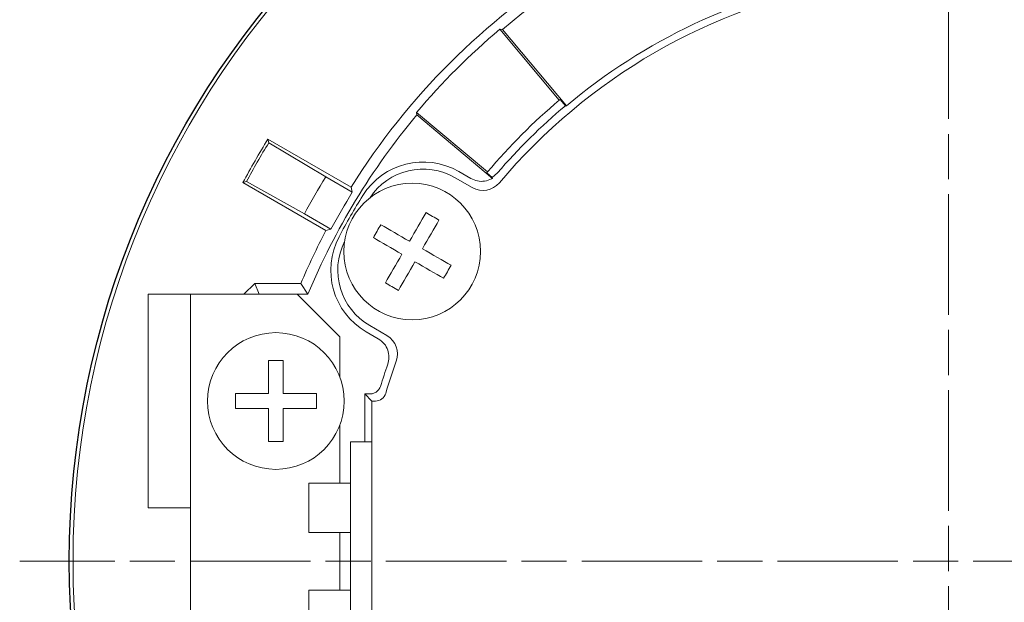
# Model space of a CAD drawing. Units: inches. Extents: x -46 to 343, y -348 to -71.
# Drawn here: x 127 to 150, y -288 to -274 of the extents above; entities that cross this region are included whole.
import ezdxf

# ---------------------------------------------------------------- set-up
doc = ezdxf.new("R2010")
doc.units = ezdxf.units.IN
doc.header["$MEASUREMENT"] = 0
doc.linetypes.add('AI-Linetype-6', pattern=[4.586111, 2.822222, -0.352778, 1.058333, -0.352778])
doc.linetypes.add('AI-Linetype-7', pattern=[4.586111, 2.822222, -0.352778, 1.058333, -0.352778])
doc.layers.add('レイヤー 2', color=7, linetype='Continuous')

# ---------------------------------------------------------------- blocks, each defined once
blk = doc.blocks.new('block 1248')
at = {"layer": 'レイヤー 2', "color": 7, "lineweight": 18}
blk.add_lwpolyline([(133.488, -286.356), (134.463, -286.356)], dxfattribs=at)
blk = doc.blocks.new('block 1249')
at = {"layer": 'レイヤー 2', "color": 7, "lineweight": 18}
blk.add_lwpolyline([(134.463, -285.206), (133.488, -285.206)], dxfattribs=at)
blk = doc.blocks.new('block 1251')
at = {"layer": 'レイヤー 2', "color": 7, "lineweight": 18}
blk.add_lwpolyline([(134.463, -287.706), (133.488, -287.706)], dxfattribs=at)
blk = doc.blocks.new('block 1255')
at = {"layer": 'レイヤー 2', "color": 7, "lineweight": 18}
blk.add_lwpolyline([(129.725, -280.781), (129.725, -285.781)], dxfattribs=at)
blk = doc.blocks.new('block 1297')
at = {"layer": 'レイヤー 2', "color": 7, "lineweight": 18}
blk.add_open_spline([(134.312, -283.281), (134.312, -282.397), (133.596, -281.681), (132.712, -281.681), (131.829, -281.681), (131.113, -282.397), (131.113, -283.281), (131.113, -284.165), (131.829, -284.881), (132.712, -284.881), (133.596, -284.881), (134.312, -284.165), (134.312, -283.281), (134.312, -283.281), (134.312, -283.281), (134.312, -283.281)], degree=3, knots=[0, 0, 0, 0, 1, 1, 1, 2, 2, 2, 3, 3, 3, 4, 4, 4, 5, 5, 5, 5], dxfattribs=at)
blk = doc.blocks.new('block 1298')
at = {"layer": 'レイヤー 2', "color": 7, "lineweight": 18}
blk.add_lwpolyline([(132.537, -283.106), (132.537, -282.331)], dxfattribs=at)
blk = doc.blocks.new('block 1299')
at = {"layer": 'レイヤー 2', "color": 7, "lineweight": 18}
blk.add_lwpolyline([(131.763, -283.106), (132.537, -283.106)], dxfattribs=at)
blk = doc.blocks.new('block 1300')
at = {"layer": 'レイヤー 2', "color": 7, "lineweight": 18}
blk.add_lwpolyline([(131.763, -283.456), (131.763, -283.106)], dxfattribs=at)
blk = doc.blocks.new('block 1301')
at = {"layer": 'レイヤー 2', "color": 7, "lineweight": 18}
blk.add_lwpolyline([(132.537, -283.456), (131.763, -283.456)], dxfattribs=at)
blk = doc.blocks.new('block 1302')
at = {"layer": 'レイヤー 2', "color": 7, "lineweight": 18}
blk.add_lwpolyline([(132.537, -284.231), (132.537, -283.456)], dxfattribs=at)
blk = doc.blocks.new('block 1303')
at = {"layer": 'レイヤー 2', "color": 7, "lineweight": 18}
blk.add_lwpolyline([(132.887, -284.231), (132.537, -284.231)], dxfattribs=at)
blk = doc.blocks.new('block 1304')
at = {"layer": 'レイヤー 2', "color": 7, "lineweight": 18}
blk.add_lwpolyline([(132.887, -283.456), (132.887, -284.231)], dxfattribs=at)
blk = doc.blocks.new('block 1305')
at = {"layer": 'レイヤー 2', "color": 7, "lineweight": 18}
blk.add_lwpolyline([(133.663, -283.456), (132.887, -283.456)], dxfattribs=at)
blk = doc.blocks.new('block 1306')
at = {"layer": 'レイヤー 2', "color": 7, "lineweight": 18}
blk.add_lwpolyline([(133.663, -283.106), (133.663, -283.456)], dxfattribs=at)
blk = doc.blocks.new('block 1307')
at = {"layer": 'レイヤー 2', "color": 7, "lineweight": 18}
blk.add_lwpolyline([(132.887, -283.106), (133.663, -283.106)], dxfattribs=at)
blk = doc.blocks.new('block 1308')
at = {"layer": 'レイヤー 2', "color": 7, "lineweight": 18}
blk.add_lwpolyline([(132.887, -282.331), (132.887, -283.106)], dxfattribs=at)
blk = doc.blocks.new('block 1309')
at = {"layer": 'レイヤー 2', "color": 7, "lineweight": 18}
blk.add_lwpolyline([(132.537, -282.331), (132.887, -282.331)], dxfattribs=at)
blk = doc.blocks.new('block 1323')
at = {"layer": 'レイヤー 2', "color": 7, "lineweight": 18}
blk.add_open_spline([(137.505, -279.781), (137.505, -278.897), (136.789, -278.181), (135.905, -278.181), (135.021, -278.181), (134.305, -278.897), (134.305, -279.781), (134.305, -280.664), (135.021, -281.381), (135.905, -281.381), (136.789, -281.381), (137.505, -280.664), (137.505, -279.781), (137.505, -279.781), (137.505, -279.781), (137.505, -279.781)], degree=3, knots=[0, 0, 0, 0, 1, 1, 1, 2, 2, 2, 3, 3, 3, 4, 4, 4, 5, 5, 5, 5], dxfattribs=at)
blk = doc.blocks.new('block 1324')
at = {"layer": 'レイヤー 2', "color": 7, "lineweight": 18}
blk.add_lwpolyline([(135.969, -280.02), (135.917, -280.11), (135.866, -280.199), (135.816, -280.286), (135.766, -280.372), (135.718, -280.456), (135.671, -280.537), (135.626, -280.615), (135.582, -280.691)], dxfattribs=at)
blk = doc.blocks.new('block 1325')
at = {"layer": 'レイヤー 2', "color": 7, "lineweight": 18}
blk.add_lwpolyline([(136.641, -280.407), (136.565, -280.364), (136.486, -280.318), (136.405, -280.272), (136.321, -280.223), (136.235, -280.174), (136.148, -280.123), (136.059, -280.072), (135.969, -280.02)], dxfattribs=at)
blk = doc.blocks.new('block 1326')
at = {"layer": 'レイヤー 2', "color": 7, "lineweight": 18}
blk.add_lwpolyline([(136.816, -280.104), (136.794, -280.142), (136.772, -280.18), (136.75, -280.218), (136.728, -280.256), (136.706, -280.294), (136.684, -280.332), (136.662, -280.369), (136.641, -280.407)], dxfattribs=at)
blk = doc.blocks.new('block 1327')
at = {"layer": 'レイヤー 2', "color": 7, "lineweight": 18}
blk.add_lwpolyline([(136.144, -279.717), (136.234, -279.769), (136.323, -279.82), (136.41, -279.871), (136.496, -279.92), (136.58, -279.968), (136.661, -280.015), (136.74, -280.061), (136.816, -280.104)], dxfattribs=at)
blk = doc.blocks.new('block 1328')
at = {"layer": 'レイヤー 2', "color": 7, "lineweight": 18}
blk.add_lwpolyline([(136.532, -279.046), (136.488, -279.122), (136.443, -279.2), (136.396, -279.281), (136.347, -279.365), (136.298, -279.451), (136.247, -279.538), (136.196, -279.627), (136.144, -279.717)], dxfattribs=at)
blk = doc.blocks.new('block 1329')
at = {"layer": 'レイヤー 2', "color": 7, "lineweight": 18}
blk.add_lwpolyline([(136.229, -278.871), (136.266, -278.892), (136.304, -278.914), (136.342, -278.936), (136.38, -278.958), (136.418, -278.98), (136.456, -279.002), (136.494, -279.024), (136.532, -279.046)], dxfattribs=at)
blk = doc.blocks.new('block 1330')
at = {"layer": 'レイヤー 2', "color": 7, "lineweight": 18}
blk.add_lwpolyline([(135.841, -279.542), (135.893, -279.452), (135.944, -279.363), (135.995, -279.276), (136.044, -279.19), (136.093, -279.106), (136.14, -279.025), (136.185, -278.947), (136.229, -278.871)], dxfattribs=at)
blk = doc.blocks.new('block 1331')
at = {"layer": 'レイヤー 2', "color": 7, "lineweight": 18}
blk.add_lwpolyline([(135.17, -279.154), (135.246, -279.198), (135.325, -279.244), (135.406, -279.29), (135.489, -279.339), (135.575, -279.388), (135.663, -279.439), (135.751, -279.49), (135.841, -279.542)], dxfattribs=at)
blk = doc.blocks.new('block 1332')
at = {"layer": 'レイヤー 2', "color": 7, "lineweight": 18}
blk.add_lwpolyline([(134.995, -279.457), (135.017, -279.42), (135.039, -279.382), (135.061, -279.344), (135.083, -279.306), (135.104, -279.268), (135.126, -279.23), (135.148, -279.192), (135.17, -279.154)], dxfattribs=at)
blk = doc.blocks.new('block 1333')
at = {"layer": 'レイヤー 2', "color": 7, "lineweight": 18}
blk.add_lwpolyline([(135.666, -279.845), (135.576, -279.793), (135.488, -279.742), (135.4, -279.691), (135.314, -279.642), (135.231, -279.594), (135.15, -279.547), (135.071, -279.501), (134.995, -279.457)], dxfattribs=at)
blk = doc.blocks.new('block 1334')
at = {"layer": 'レイヤー 2', "color": 7, "lineweight": 18}
blk.add_lwpolyline([(135.279, -280.516), (135.322, -280.44), (135.368, -280.362), (135.415, -280.281), (135.463, -280.197), (135.513, -280.111), (135.563, -280.024), (135.614, -279.935), (135.666, -279.845)], dxfattribs=at)
blk = doc.blocks.new('block 1335')
at = {"layer": 'レイヤー 2', "color": 7, "lineweight": 18}
blk.add_lwpolyline([(135.582, -280.691), (135.544, -280.669), (135.506, -280.647), (135.468, -280.626), (135.43, -280.604), (135.392, -280.582), (135.354, -280.56), (135.316, -280.538), (135.279, -280.516)], dxfattribs=at)
blk = doc.blocks.new('block 1432')
at = {"layer": 'レイヤー 2', "color": 7, "lineweight": 18}
blk.add_lwpolyline([(134.797, -283.115), (134.797, -284.237)], dxfattribs=at)
blk = doc.blocks.new('block 1434')
at = {"layer": 'レイヤー 2', "color": 7, "lineweight": 18}
blk.add_lwpolyline([(134.963, -283.281), (134.797, -283.115)], dxfattribs=at)
blk = doc.blocks.new('block 1436')
at = {"layer": 'レイヤー 2', "color": 7, "lineweight": 18}
blk.add_lwpolyline([(135.046, -283.281), (135.046, -283.281)], dxfattribs=at)
blk = doc.blocks.new('block 1438')
at = {"layer": 'レイヤー 2', "color": 7, "lineweight": 18}
blk.add_lwpolyline([(134.923, -283.115), (134.797, -283.115)], dxfattribs=at)
blk = doc.blocks.new('block 1439')
at = {"layer": 'レイヤー 2', "color": 7, "lineweight": 18}
blk.add_open_spline([(135.332, -282.421), (135.272, -282.593), (135.216, -282.765), (135.162, -282.939)], degree=3, dxfattribs=at)
blk = doc.blocks.new('block 1443')
at = {"layer": 'レイヤー 2', "color": 7, "lineweight": 18}
blk.add_open_spline([(134.923, -283.115), (134.951, -283.112), (134.979, -283.11), (135.006, -283.101), (135.032, -283.092), (135.057, -283.078), (135.079, -283.06), (135.101, -283.043), (135.121, -283.021), (135.135, -282.997), (135.146, -282.979), (135.154, -282.959), (135.162, -282.939)], degree=3, knots=[0, 0, 0, 0, 1, 1, 1, 2, 2, 2, 3, 3, 3, 4, 4, 4, 4], dxfattribs=at)
blk = doc.blocks.new('block 1445')
at = {"layer": 'レイヤー 2', "color": 7, "lineweight": 18}
blk.add_lwpolyline([(134.83, -281.661), (135.111, -281.823)], dxfattribs=at)
blk = doc.blocks.new('block 1446')
at = {"layer": 'レイヤー 2', "color": 7, "lineweight": 18}
blk.add_open_spline([(134.192, -279.436), (133.77, -280.228), (134.053, -281.212), (134.83, -281.661)], degree=3, dxfattribs=at)
blk = doc.blocks.new('block 1449')
at = {"layer": 'レイヤー 2', "color": 7, "lineweight": 18}
blk.add_open_spline([(135.332, -282.421), (135.346, -282.366), (135.359, -282.312), (135.36, -282.256), (135.362, -282.2), (135.351, -282.144), (135.332, -282.091), (135.314, -282.037), (135.287, -281.986), (135.251, -281.944), (135.212, -281.897), (135.161, -281.86), (135.111, -281.823)], degree=3, knots=[0, 0, 0, 0, 1, 1, 1, 2, 2, 2, 3, 3, 3, 4, 4, 4, 4], dxfattribs=at)
blk = doc.blocks.new('block 1451')
at = {"layer": 'レイヤー 2', "color": 7, "lineweight": 18}
blk.add_open_spline([(134.75, -278.47), (134.553, -278.785), (134.367, -279.107), (134.192, -279.436)], degree=3, dxfattribs=at)
blk = doc.blocks.new('block 1452')
at = {"layer": 'レイヤー 2', "color": 7, "lineweight": 18}
blk.add_lwpolyline([(137.782, -278.069), (137.78, -278.045)], dxfattribs=at)
blk = doc.blocks.new('block 1453')
at = {"layer": 'レイヤー 2', "color": 7, "lineweight": 18}
blk.add_lwpolyline([(137.78, -278.045), (137.901, -277.943)], dxfattribs=at)
blk = doc.blocks.new('block 1454')
at = {"layer": 'レイヤー 2', "color": 7, "lineweight": 18}
blk.add_open_spline([(137.277, -278.072), (137.328, -278.095), (137.379, -278.118), (137.434, -278.13), (137.488, -278.142), (137.546, -278.142), (137.602, -278.133), (137.658, -278.124), (137.712, -278.107), (137.761, -278.08), (137.768, -278.076), (137.775, -278.072), (137.782, -278.069)], degree=3, knots=[0, 0, 0, 0, 1, 1, 1, 2, 2, 2, 3, 3, 3, 4, 4, 4, 4], dxfattribs=at)
blk = doc.blocks.new('block 1461')
at = {"layer": 'レイヤー 2', "color": 7, "lineweight": 18}
blk.add_lwpolyline([(137.277, -278.072), (136.995, -277.91)], dxfattribs=at)
blk = doc.blocks.new('block 1464')
at = {"layer": 'レイヤー 2', "color": 7, "lineweight": 18}
blk.add_open_spline([(139.493, -276.368), (138.921, -276.85), (138.389, -277.376), (137.901, -277.943)], degree=3, dxfattribs=at)
blk = doc.blocks.new('block 1465')
at = {"layer": 'レイヤー 2', "color": 7, "lineweight": 18}
blk.add_lwpolyline([(139.493, -276.368), (139.518, -276.37)], dxfattribs=at)
blk = doc.blocks.new('block 1466')
at = {"layer": 'レイヤー 2', "color": 7, "lineweight": 18}
blk.add_open_spline([(145.889, -273.355), (143.542, -273.797), (141.347, -274.835), (139.518, -276.37)], degree=3, dxfattribs=at)
blk = doc.blocks.new('block 1467')
at = {"layer": 'レイヤー 2', "color": 7, "lineweight": 18}
blk.add_open_spline([(136.995, -277.91), (136.218, -277.46), (135.225, -277.708), (134.75, -278.47)], degree=3, dxfattribs=at)
blk = doc.blocks.new('block 1527')
at = {"layer": 'レイヤー 2', "color": 7, "lineweight": 18}
blk.add_lwpolyline([(133.463, -280.781), (133.213, -280.781)], dxfattribs=at)
blk = doc.blocks.new('block 1528')
at = {"layer": 'レイヤー 2', "color": 7, "lineweight": 18}
blk.add_open_spline([(136.014, -276.585), (134.956, -277.847), (134.096, -279.262), (133.463, -280.781)], degree=3, dxfattribs=at)
blk = doc.blocks.new('block 1529')
at = {"layer": 'レイヤー 2', "color": 7, "lineweight": 18}
blk.add_lwpolyline([(136.014, -276.585), (137.782, -278.069)], dxfattribs=at)
blk = doc.blocks.new('block 1547')
at = {"layer": 'レイヤー 2', "color": 7, "lineweight": 18}
blk.add_lwpolyline([(132.216, -280.528), (132.32, -280.781)], dxfattribs=at)
blk = doc.blocks.new('block 1548')
at = {"layer": 'レイヤー 2', "color": 7, "lineweight": 18}
blk.add_lwpolyline([(131.963, -280.781), (132.216, -280.528)], dxfattribs=at)
blk = doc.blocks.new('block 1551')
at = {"layer": 'レイヤー 2', "color": 7, "lineweight": 18}
blk.add_open_spline([(134.503, -278.394), (134.327, -278.677), (134.16, -278.966), (134.003, -279.259)], degree=3, dxfattribs=at)
blk = doc.blocks.new('block 1552')
at = {"layer": 'レイヤー 2', "color": 7, "lineweight": 18}
blk.add_lwpolyline([(134.503, -278.394), (134.473, -278.276)], dxfattribs=at)
blk = doc.blocks.new('block 1553')
at = {"layer": 'レイヤー 2', "color": 7, "lineweight": 18}
blk.add_open_spline([(139.708, -273.042), (137.589, -274.367), (135.799, -276.157), (134.473, -278.276)], degree=3, dxfattribs=at)
blk = doc.blocks.new('block 1559')
at = {"layer": 'レイヤー 2', "color": 7, "lineweight": 18}
blk.add_open_spline([(146.463, -270.904), (143.352, -271.29), (140.418, -272.568), (138.017, -274.582)], degree=3, dxfattribs=at)
blk = doc.blocks.new('block 1560')
at = {"layer": 'レイヤー 2', "color": 7, "lineweight": 18}
blk.add_lwpolyline([(137.956, -274.578), (138.017, -274.582)], dxfattribs=at)
blk = doc.blocks.new('block 1561')
at = {"layer": 'レイヤー 2', "color": 7, "lineweight": 18}
blk.add_open_spline([(137.956, -274.578), (137.253, -275.17), (136.602, -275.821), (136.009, -276.524)], degree=3, dxfattribs=at)
blk = doc.blocks.new('block 1562')
at = {"layer": 'レイヤー 2', "color": 7, "lineweight": 18}
blk.add_lwpolyline([(136.009, -276.524), (136.014, -276.585)], dxfattribs=at)
blk = doc.blocks.new('block 1563')
at = {"layer": 'レイヤー 2', "color": 7, "lineweight": 18}
blk.add_lwpolyline([(133.295, -280.528), (133.463, -280.781)], dxfattribs=at)
blk = doc.blocks.new('block 1564')
at = {"layer": 'レイヤー 2', "color": 7, "lineweight": 18}
blk.add_open_spline([(133.886, -279.293), (133.672, -279.696), (133.475, -280.108), (133.295, -280.528)], degree=3, dxfattribs=at)
blk = doc.blocks.new('block 1565')
at = {"layer": 'レイヤー 2', "color": 7, "lineweight": 18}
blk.add_lwpolyline([(134.003, -279.259), (133.886, -279.293)], dxfattribs=at)
blk = doc.blocks.new('block 1582')
at = {"layer": 'レイヤー 2', "color": 7, "lineweight": 18}
blk.add_lwpolyline([(133.295, -280.528), (132.216, -280.528)], dxfattribs=at)
blk = doc.blocks.new('block 1586')
at = {"layer": 'レイヤー 2', "color": 7, "lineweight": 18}
blk.add_lwpolyline([(136.009, -276.524), (137.67, -277.918)], dxfattribs=at)
blk = doc.blocks.new('block 1587')
at = {"layer": 'レイヤー 2', "color": 7, "lineweight": 18}
blk.add_open_spline([(137.67, -277.918), (137.664, -277.925), (137.659, -277.932), (137.653, -277.938)], degree=3, dxfattribs=at)
blk = doc.blocks.new('block 1588')
at = {"layer": 'レイヤー 2', "color": 7, "lineweight": 18}
blk.add_lwpolyline([(137.78, -278.045), (137.653, -277.938)], dxfattribs=at)
blk = doc.blocks.new('block 1589')
at = {"layer": 'レイヤー 2', "color": 7, "lineweight": 18}
blk.add_open_spline([(139.37, -276.222), (139.363, -276.227), (139.357, -276.233), (139.35, -276.239)], degree=3, dxfattribs=at)
blk = doc.blocks.new('block 1590')
at = {"layer": 'レイヤー 2', "color": 7, "lineweight": 18}
blk.add_lwpolyline([(139.35, -276.239), (137.956, -274.578)], dxfattribs=at)
blk = doc.blocks.new('block 1591')
at = {"layer": 'レイヤー 2', "color": 7, "lineweight": 18}
blk.add_lwpolyline([(139.518, -276.37), (138.017, -274.582)], dxfattribs=at)
blk = doc.blocks.new('block 1592')
at = {"layer": 'レイヤー 2', "color": 7, "lineweight": 18}
blk.add_lwpolyline([(139.37, -276.222), (139.493, -276.368)], dxfattribs=at)
blk = doc.blocks.new('block 1615')
at = {"layer": 'レイヤー 2', "color": 7, "lineweight": 18}
blk.add_open_spline([(139.35, -276.239), (138.744, -276.75), (138.182, -277.312), (137.67, -277.918)], degree=3, dxfattribs=at)
blk = doc.blocks.new('block 1659')
at = {"layer": 'レイヤー 2', "color": 7, "lineweight": 18}
blk.add_lwpolyline([(131.939, -278.169), (133.886, -279.293)], dxfattribs=at)
blk = doc.blocks.new('block 1660')
at = {"layer": 'レイヤー 2', "color": 7, "lineweight": 18}
blk.add_lwpolyline([(132.021, -278.146), (131.939, -278.169)], dxfattribs=at)
blk = doc.blocks.new('block 1661')
at = {"layer": 'レイヤー 2', "color": 7, "lineweight": 18}
blk.add_lwpolyline([(133.379, -278.9), (132.021, -278.146)], dxfattribs=at)
blk = doc.blocks.new('block 1662')
at = {"layer": 'レイヤー 2', "color": 7, "lineweight": 18}
blk.add_lwpolyline([(133.379, -278.9), (134.003, -279.259)], dxfattribs=at)
blk = doc.blocks.new('block 1666')
at = {"layer": 'レイヤー 2', "color": 7, "lineweight": 18}
blk.add_open_spline([(133.879, -278.034), (133.704, -278.318), (133.537, -278.606), (133.379, -278.9)], degree=3, dxfattribs=at)
blk = doc.blocks.new('block 1667')
at = {"layer": 'レイヤー 2', "color": 7, "lineweight": 18}
blk.add_lwpolyline([(134.503, -278.394), (133.879, -278.034)], dxfattribs=at)
blk = doc.blocks.new('block 1670')
at = {"layer": 'レイヤー 2', "color": 7, "lineweight": 18}
blk.add_open_spline([(132.547, -277.234), (132.363, -277.533), (132.187, -277.837), (132.021, -278.146)], degree=3, dxfattribs=at)
blk = doc.blocks.new('block 1671')
at = {"layer": 'レイヤー 2', "color": 7, "lineweight": 18}
blk.add_lwpolyline([(132.547, -277.234), (133.879, -278.034)], dxfattribs=at)
blk = doc.blocks.new('block 1672')
at = {"layer": 'レイヤー 2', "color": 7, "lineweight": 18}
blk.add_lwpolyline([(134.473, -278.276), (132.526, -277.152)], dxfattribs=at)
blk = doc.blocks.new('block 1673')
at = {"layer": 'レイヤー 2', "color": 7, "lineweight": 18}
blk.add_lwpolyline([(132.547, -277.234), (132.526, -277.152)], dxfattribs=at)
blk = doc.blocks.new('block 1701')
at = {"layer": 'レイヤー 2', "color": 7, "lineweight": 18}
blk.add_open_spline([(132.526, -277.152), (132.32, -277.485), (132.124, -277.824), (131.939, -278.169)], degree=3, dxfattribs=at)
blk = doc.blocks.new('block 1704')
at = {"layer": 'レイヤー 2', "color": 7, "lineweight": 18}
blk.add_open_spline([(168.963, -287.031), (168.963, -275.709), (159.785, -266.531), (148.463, -266.531), (137.141, -266.531), (127.962, -275.709), (127.962, -287.031), (127.962, -298.353), (137.141, -307.531), (148.463, -307.531), (159.785, -307.531), (168.963, -298.353), (168.963, -287.031), (168.963, -287.031), (168.963, -287.031), (168.963, -287.031)], degree=3, knots=[0, 0, 0, 0, 1, 1, 1, 2, 2, 2, 3, 3, 3, 4, 4, 4, 5, 5, 5, 5], dxfattribs=at)
blk = doc.blocks.new('block 1759')
at = {"layer": 'レイヤー 2', "color": 7, "lineweight": 18}
blk.add_lwpolyline([(133.488, -285.781), (133.488, -285.206)], dxfattribs=at)
blk = doc.blocks.new('block 1760')
at = {"layer": 'レイヤー 2', "color": 7, "lineweight": 18}
blk.add_lwpolyline([(133.488, -286.356), (133.488, -285.781)], dxfattribs=at)
blk = doc.blocks.new('block 1761')
at = {"layer": 'レイヤー 2', "color": 7, "lineweight": 18}
blk.add_lwpolyline([(133.488, -288.281), (133.488, -287.706)], dxfattribs=at)
blk = doc.blocks.new('block 1768')
at = {"layer": 'レイヤー 2', "color": 7, "lineweight": 18}
blk.add_lwpolyline([(134.463, -284.237), (134.463, -289.825)], dxfattribs=at)
blk = doc.blocks.new('block 1769')
at = {"layer": 'レイヤー 2', "color": 7, "lineweight": 18}
blk.add_lwpolyline([(134.963, -284.237), (134.463, -284.237)], dxfattribs=at)
blk = doc.blocks.new('block 1771')
at = {"layer": 'レイヤー 2', "color": 7, "lineweight": 18}
blk.add_lwpolyline([(130.713, -293.281), (130.713, -280.781)], dxfattribs=at)
blk = doc.blocks.new('block 1772')
at = {"layer": 'レイヤー 2', "color": 7, "lineweight": 18}
blk.add_lwpolyline([(130.713, -280.781), (131.013, -280.781)], dxfattribs=at)
blk = doc.blocks.new('block 1774')
at = {"layer": 'レイヤー 2', "color": 7, "lineweight": 18}
blk.add_lwpolyline([(134.212, -281.781), (133.213, -280.781)], dxfattribs=at)
blk = doc.blocks.new('block 1777')
at = {"layer": 'レイヤー 2', "color": 7, "lineweight": 18}
blk.add_lwpolyline([(134.212, -287.706), (134.212, -286.356)], dxfattribs=at)
blk = doc.blocks.new('block 1778')
at = {"layer": 'レイヤー 2', "color": 7, "lineweight": 18}
blk.add_lwpolyline([(134.212, -285.206), (134.212, -283.838)], dxfattribs=at)
blk = doc.blocks.new('block 1779')
at = {"layer": 'レイヤー 2', "color": 7, "lineweight": 18}
blk.add_lwpolyline([(134.212, -282.724), (134.212, -281.781)], dxfattribs=at)
blk = doc.blocks.new('block 1780')
at = {"layer": 'レイヤー 2', "color": 7, "lineweight": 18}
blk.add_lwpolyline([(133.213, -280.781), (131.013, -280.781)], dxfattribs=at)
blk = doc.blocks.new('block 1785')
at = {"layer": 'レイヤー 2', "color": 7, "lineweight": 18}
blk.add_lwpolyline([(130.713, -285.781), (130.705, -285.781)], dxfattribs=at)
blk = doc.blocks.new('block 1786')
at = {"layer": 'レイヤー 2', "color": 7, "lineweight": 18}
blk.add_lwpolyline([(130.705, -280.781), (130.713, -280.781)], dxfattribs=at)
blk = doc.blocks.new('block 1789')
at = {"layer": 'レイヤー 2', "color": 7, "lineweight": 18}
blk.add_lwpolyline([(130.705, -285.781), (129.74, -285.781)], dxfattribs=at)
blk = doc.blocks.new('block 1790')
at = {"layer": 'レイヤー 2', "color": 7, "lineweight": 18}
blk.add_lwpolyline([(130.705, -280.781), (129.74, -280.781)], dxfattribs=at)
blk = doc.blocks.new('block 1793')
at = {"layer": 'レイヤー 2', "color": 7, "lineweight": 18}
blk.add_lwpolyline([(129.74, -285.781), (129.725, -285.781)], dxfattribs=at)
blk = doc.blocks.new('block 1794')
at = {"layer": 'レイヤー 2', "color": 7, "lineweight": 18}
blk.add_lwpolyline([(129.725, -280.781), (129.74, -280.781)], dxfattribs=at)
blk = doc.blocks.new('block 1840')
at = {"layer": 'レイヤー 2', "color": 7, "lineweight": 18}
blk.add_lwpolyline([(134.963, -283.531), (134.963, -290.531)], dxfattribs=at)
blk = doc.blocks.new('block 1869')
at = {"layer": 'レイヤー 2', "color": 7, "lineweight": 18}
blk.add_open_spline([(135.046, -283.281), (135.157, -283.281), (135.254, -283.208), (135.286, -283.102)], degree=3, dxfattribs=at)
blk = doc.blocks.new('block 1870')
at = {"layer": 'レイヤー 2', "color": 7, "lineweight": 18}
blk.add_lwpolyline([(134.963, -283.281), (135.046, -283.281)], dxfattribs=at)
blk = doc.blocks.new('block 1871')
at = {"layer": 'レイヤー 2', "color": 7, "lineweight": 18}
blk.add_lwpolyline([(134.963, -283.531), (134.963, -283.281)], dxfattribs=at)
blk = doc.blocks.new('block 1872')
at = {"layer": 'レイヤー 2', "color": 7, "lineweight": 18}
blk.add_open_spline([(135.533, -282.352), (135.444, -282.599), (135.361, -282.85), (135.286, -283.102)], degree=3, dxfattribs=at)
blk = doc.blocks.new('block 1879')
at = {"layer": 'レイヤー 2', "color": 7, "lineweight": 18}
blk.add_open_spline([(135.533, -282.352), (135.616, -282.124), (135.523, -281.869), (135.313, -281.748)], degree=3, dxfattribs=at)
blk = doc.blocks.new('block 1880')
at = {"layer": 'レイヤー 2', "color": 7, "lineweight": 18}
blk.add_lwpolyline([(135.313, -281.748), (134.913, -281.517)], dxfattribs=at)
blk = doc.blocks.new('block 1881')
at = {"layer": 'レイヤー 2', "color": 7, "lineweight": 18}
blk.add_open_spline([(134.323, -279.544), (133.965, -280.254), (134.224, -281.12), (134.913, -281.517)], degree=3, dxfattribs=at)
blk = doc.blocks.new('block 1884')
at = {"layer": 'レイヤー 2', "color": 7, "lineweight": 18}
blk.add_open_spline([(136.913, -278.053), (136.224, -277.655), (135.345, -277.864), (134.909, -278.529)], degree=3, dxfattribs=at)
blk = doc.blocks.new('block 1886')
at = {"layer": 'レイヤー 2', "color": 7, "lineweight": 18}
blk.add_open_spline([(137.313, -278.284), (137.523, -278.406), (137.79, -278.359), (137.946, -278.174)], degree=3, dxfattribs=at)
blk = doc.blocks.new('block 1888')
at = {"layer": 'レイヤー 2', "color": 7, "lineweight": 18}
blk.add_lwpolyline([(136.913, -278.053), (137.313, -278.284)], dxfattribs=at)
blk = doc.blocks.new('block 1890')
at = {"layer": 'レイヤー 2', "color": 7, "lineweight": 18}
blk.add_open_spline([(146.051, -273.494), (142.884, -274.058), (140.017, -275.714), (137.946, -278.174)], degree=3, dxfattribs=at)

msp = doc.modelspace()

# ---------------------------------------------------------------- linework, layer by layer
at = {"layer": 'レイヤー 2', "color": 7, "linetype": 'AI-Linetype-6', "lineweight": 9}
msp.add_lwpolyline([(148.463, -308.781), (148.463, -265.281)], dxfattribs=at)
at = {"layer": 'レイヤー 2', "color": 7, "linetype": 'AI-Linetype-7', "lineweight": 9}
msp.add_lwpolyline([(170.213, -287.031), (126.713, -287.031)], dxfattribs=at)
at = {"layer": 'レイヤー 2', "color": 7, "lineweight": 25}
msp.add_open_spline([(148.463, -266.443), (137.11, -266.443), (127.874, -275.679), (127.874, -287.031), (127.874, -298.383), (137.11, -307.619), (148.463, -307.619), (159.815, -307.619), (169.051, -298.383), (169.051, -287.031), (169.051, -275.679), (159.815, -266.443), (148.463, -266.443)], degree=3, knots=[0, 0, 0, 0, 1, 1, 1, 2, 2, 2, 3, 3, 3, 4, 4, 4, 4], dxfattribs=at)

# ---------------------------------------------------------------- block references
at = {"layer": 'レイヤー 2'}
for name in ['block 1704', 'block 1559', 'block 1553', 'block 1466', 'block 1890', 'block 1561', 'block 1560', 'block 1590', 'block 1591', 'block 1615', 'block 1589', 'block 1592', 'block 1464', 'block 1465', 'block 1528', 'block 1562', 'block 1586', 'block 1529', 'block 1701', 'block 1672', 'block 1673', 'block 1670', 'block 1671', 'block 1467', 'block 1884', 'block 1666', 'block 1667', 'block 1888', 'block 1461', 'block 1454', 'block 1587', 'block 1588', 'block 1453', 'block 1452', 'block 1660', 'block 1659', 'block 1661', 'block 1323', 'block 1552', 'block 1886', 'block 1551', 'block 1451', 'block 1662', 'block 1330', 'block 1329', 'block 1332', 'block 1331', 'block 1328', 'block 1564', 'block 1446', 'block 1565', 'block 1333', 'block 1881', 'block 1334', 'block 1327', 'block 1324', 'block 1325', 'block 1326', 'block 1548', 'block 1547', 'block 1582', 'block 1563', 'block 1335', 'block 1255', 'block 1794', 'block 1790', 'block 1786', 'block 1771', 'block 1772', 'block 1780', 'block 1527', 'block 1774', 'block 1880', 'block 1297', 'block 1779', 'block 1445', 'block 1879', 'block 1449', 'block 1298', 'block 1309', 'block 1308', 'block 1439', 'block 1872', 'block 1443', 'block 1299', 'block 1300', 'block 1307', 'block 1306', 'block 1432', 'block 1434', 'block 1438', 'block 1869', 'block 1870', 'block 1871', 'block 1436', 'block 1301', 'block 1302', 'block 1304', 'block 1305', 'block 1840', 'block 1778', 'block 1303', 'block 1768', 'block 1769', 'block 1249', 'block 1759', 'block 1793', 'block 1789', 'block 1785', 'block 1760', 'block 1248', 'block 1777', 'block 1251', 'block 1761']:
    msp.add_blockref(name, (0, 0), dxfattribs=at)

doc.saveas('drawing.dxf')
